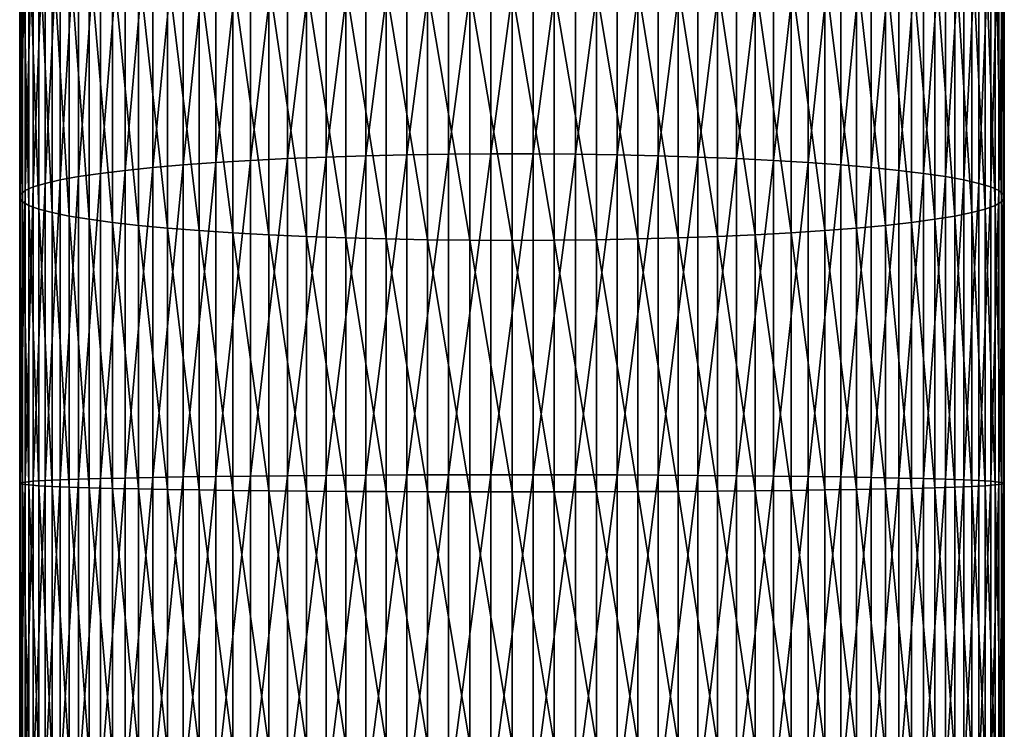
# Model space of a CAD drawing. Extents: x -30 to 78, y -176 to 30.
# Drawn here: x -10 to 10, y -86 to -72 of the extents above; entities that cross this region are included whole.
import ezdxf

# ---------------------------------------------------------------- set-up
doc = ezdxf.new("R2010")
doc.units = 0
doc.header["$MEASUREMENT"] = 0
doc.layers.add('L6', color=7, linetype='Continuous')

msp = doc.modelspace()

# ---------------------------------------------------------------- linework, layer by layer
at = {"layer": 'L6', "color": 7}
for points in [[(-2.967128, -74.4046, 420.693), (-2.967128, -67.95602, 419.8934), (-3.77708, -74.43014, 420.4037)], [(-3.77708, -74.43014, 420.4037), (-2.967128, -67.95602, 419.8934), (-3.77708, -68.00191, 419.6067)], [(-2.135209, -74.38527, 420.9119), (-2.135209, -67.92131, 420.1104), (-2.967128, -74.4046, 420.693)], [(-2.967128, -74.4046, 420.693), (-2.135209, -67.92131, 420.1104), (-2.967128, -67.95602, 419.8934)], [(-1.287482, -74.37231, 421.0587), (-1.287482, -67.89802, 420.2559), (-2.135209, -74.38527, 420.9119)], [(-2.135209, -74.38527, 420.9119), (-1.287482, -67.89802, 420.2559), (-2.135209, -67.92131, 420.1104)], [(-0.430222, -74.36581, 421.1324), (-0.430222, -67.88633, 420.329), (-1.287482, -74.37231, 421.0587)], [(-1.287482, -74.37231, 421.0587), (-0.430222, -67.88633, 420.329), (-1.287482, -67.89802, 420.2559)], [(0.430222, -74.36581, 421.1324), (0.430222, -67.88633, 420.329), (-0.430222, -74.36581, 421.1324)], [(-0.430222, -74.36581, 421.1324), (0.430222, -67.88633, 420.329), (-0.430222, -67.88633, 420.329)], [(0.430222, -74.36581, 421.1324), (1.287482, -67.89802, 420.2559), (0.430222, -67.88633, 420.329)], [(1.287482, -74.37231, 421.0587), (1.287482, -67.89802, 420.2559), (0.430222, -74.36581, 421.1324)], [(1.287482, -74.37231, 421.0587), (2.135209, -67.92131, 420.1104), (1.287482, -67.89802, 420.2559)], [(2.135209, -74.38527, 420.9119), (2.135209, -67.92131, 420.1104), (1.287482, -74.37231, 421.0587)], [(2.135209, -74.38527, 420.9119), (2.967128, -67.95602, 419.8934), (2.135209, -67.92131, 420.1104)], [(2.967128, -74.4046, 420.693), (2.967128, -67.95602, 419.8934), (2.135209, -74.38527, 420.9119)], [(2.967128, -74.4046, 420.693), (3.77708, -68.00191, 419.6067), (2.967128, -67.95602, 419.8934)], [(-5.3073, -74.49907, 419.6229), (-5.3073, -68.12576, 418.8327), (-6.01624, -74.54196, 419.1372)], [(-6.01624, -74.54196, 419.1372), (-5.3073, -68.12576, 418.8327), (-6.01624, -68.2028, 418.3512)], [(-4.559067, -74.46171, 420.0461), (-4.559067, -68.05863, 419.2522), (-5.3073, -74.49907, 419.6229)], [(-5.3073, -74.49907, 419.6229), (-4.559067, -68.05863, 419.2522), (-5.3073, -68.12576, 418.8327)], [(-3.77708, -74.43014, 420.4037), (-3.77708, -68.00191, 419.6067), (-4.559067, -74.46171, 420.0461)], [(-4.559067, -74.46171, 420.0461), (-3.77708, -68.00191, 419.6067), (-4.559067, -68.05863, 419.2522)], [(3.77708, -74.43014, 420.4037), (3.77708, -68.00191, 419.6067), (2.967128, -74.4046, 420.693)], [(3.77708, -74.43014, 420.4037), (4.559067, -68.05863, 419.2522), (3.77708, -68.00191, 419.6067)], [(4.559067, -74.46171, 420.0461), (4.559067, -68.05863, 419.2522), (3.77708, -74.43014, 420.4037)], [(4.559067, -74.46171, 420.0461), (5.3073, -68.12576, 418.8327), (4.559067, -68.05863, 419.2522)], [(5.3073, -74.49907, 419.6229), (5.3073, -68.12576, 418.8327), (4.559067, -74.46171, 420.0461)], [(5.3073, -74.49907, 419.6229), (6.01624, -68.2028, 418.3512), (5.3073, -68.12576, 418.8327)], [(-6.680639, -74.59004, 418.5925), (-6.680639, -68.28919, 417.8113), (-7.295575, -74.64297, 417.993)], [(-7.295575, -74.64297, 417.993), (-6.680639, -68.28919, 417.8113), (-7.295575, -68.38428, 417.217)], [(-6.01624, -74.54196, 419.1372), (-6.01624, -68.2028, 418.3512), (-6.680639, -74.59004, 418.5925)], [(-6.680639, -74.59004, 418.5925), (-6.01624, -68.2028, 418.3512), (-6.680639, -68.28919, 417.8113)], [(6.01624, -74.54196, 419.1372), (6.01624, -68.2028, 418.3512), (5.3073, -74.49907, 419.6229)], [(6.01624, -74.54196, 419.1372), (6.680639, -68.28919, 417.8113), (6.01624, -68.2028, 418.3512)], [(6.680639, -74.59004, 418.5925), (6.680639, -68.28919, 417.8113), (6.01624, -74.54196, 419.1372)], [(6.680639, -74.59004, 418.5925), (7.295575, -68.38428, 417.217), (6.680639, -68.28919, 417.8113)], [(-7.856498, -74.70036, 417.3431), (-7.856498, -68.48738, 416.5727), (-8.359254, -74.76177, 416.6475)], [(-8.359254, -74.76177, 416.6475), (-7.856498, -68.48738, 416.5727), (-8.359254, -68.5977, 415.8832)], [(-7.295575, -74.64297, 417.993), (-7.295575, -68.38428, 417.217), (-7.856498, -74.70036, 417.3431)], [(-7.856498, -74.70036, 417.3431), (-7.295575, -68.38428, 417.217), (-7.856498, -68.48738, 416.5727)], [(7.295575, -74.64297, 417.993), (7.295575, -68.38428, 417.217), (6.680639, -74.59004, 418.5925)], [(7.295575, -74.64297, 417.993), (7.856498, -68.48738, 416.5727), (7.295575, -68.38428, 417.217)], [(7.856498, -74.70036, 417.3431), (7.856498, -68.48738, 416.5727), (7.295575, -74.64297, 417.993)], [(7.856498, -74.70036, 417.3431), (8.359254, -68.5977, 415.8832), (7.856498, -68.48738, 416.5727)], [(-8.800122, -74.82675, 415.9114), (-8.800122, -68.71445, 415.1536), (-9.175836, -74.89483, 415.1404)], [(-9.175836, -74.89483, 415.1404), (-8.800122, -68.71445, 415.1536), (-9.175836, -68.83676, 414.3892)], [(-8.359254, -74.76177, 416.6475), (-8.359254, -68.5977, 415.8832), (-8.800122, -74.82675, 415.9114)], [(-8.800122, -74.82675, 415.9114), (-8.359254, -68.5977, 415.8832), (-8.800122, -68.71445, 415.1536)], [(8.359254, -74.76177, 416.6475), (8.359254, -68.5977, 415.8832), (7.856498, -74.70036, 417.3431)], [(8.359254, -74.76177, 416.6475), (8.800122, -68.71445, 415.1536), (8.359254, -68.5977, 415.8832)], [(8.800122, -74.82675, 415.9114), (8.800122, -68.71445, 415.1536), (8.359254, -74.76177, 416.6475)], [(8.800122, -74.82675, 415.9114), (9.175836, -68.83676, 414.3892), (8.800122, -68.71445, 415.1536)], [(-9.483616, -74.96549, 414.34), (-9.483616, -68.96372, 413.5958), (-9.721182, -75.03822, 413.5162)], [(-9.721182, -75.03822, 413.5162), (-9.483616, -68.96372, 413.5958), (-9.721182, -69.09438, 412.7792)], [(-9.175836, -74.89483, 415.1404), (-9.175836, -68.83676, 414.3892), (-9.483616, -74.96549, 414.34)], [(-9.483616, -74.96549, 414.34), (-9.175836, -68.83676, 414.3892), (-9.483616, -68.96372, 413.5958)], [(9.175836, -74.89483, 415.1404), (9.175836, -68.83676, 414.3892), (8.800122, -74.82675, 415.9114)], [(9.175836, -74.89483, 415.1404), (9.483616, -68.96372, 413.5958), (9.175836, -68.83676, 414.3892)], [(9.483616, -74.96549, 414.34), (9.483616, -68.96372, 413.5958), (9.175836, -74.89483, 415.1404)], [(9.483616, -74.96549, 414.34), (9.721182, -69.09438, 412.7792), (9.483616, -68.96372, 413.5958)], [(-9.721182, -75.03822, 413.5162), (-9.721182, -69.09438, 412.7792), (-9.886776, -75.11248, 412.6751)], [(-9.886776, -75.11248, 412.6751), (-9.721182, -69.09438, 412.7792), (-9.886776, -69.22779, 411.9454)], [(9.721182, -75.03822, 413.5162), (9.721182, -69.09438, 412.7792), (9.483616, -74.96549, 414.34)], [(9.721182, -75.03822, 413.5162), (9.886776, -69.22779, 411.9454), (9.721182, -69.09438, 412.7792)], [(-9.979172, -75.18772, 411.8229), (-9.979172, -69.36296, 411.1007), (-9.997685, -75.26337, 410.966)], [(-9.997685, -75.26337, 410.966), (-9.979172, -69.36296, 411.1007), (-9.997685, -69.49888, 410.2512)], [(-9.886776, -75.11248, 412.6751), (-9.886776, -69.22779, 411.9454), (-9.979172, -75.18772, 411.8229)], [(-9.979172, -75.18772, 411.8229), (-9.886776, -69.22779, 411.9454), (-9.979172, -69.36296, 411.1007)], [(9.886776, -75.11248, 412.6751), (9.886776, -69.22779, 411.9454), (9.721182, -75.03822, 413.5162)], [(9.886776, -75.11248, 412.6751), (9.979172, -69.36296, 411.1007), (9.886776, -69.22779, 411.9454)], [(9.979172, -75.18772, 411.8229), (9.979172, -69.36296, 411.1007), (9.886776, -75.11248, 412.6751)], [(9.979172, -75.18772, 411.8229), (9.997685, -69.49888, 410.2512), (9.979172, -69.36296, 411.1007)], [(-9.997685, -75.26337, 410.966), (-9.997685, -69.49888, 410.2512), (-9.942179, -75.33889, 410.1107)], [(-9.942179, -75.33889, 410.1107), (-9.997685, -69.49888, 410.2512), (-9.942179, -69.63455, 409.4034)], [(9.997685, -75.26337, 410.966), (9.942179, -69.63455, 409.4034), (9.997685, -69.49888, 410.2512)], [(9.997685, -75.26337, 410.966), (9.997685, -69.49888, 410.2512), (9.979172, -75.18772, 411.8229)], [(-9.942179, -75.33889, 410.1107), (-9.942179, -69.63455, 409.4034), (-9.813065, -75.4137, 409.2633)], [(-9.813065, -75.4137, 409.2633), (-9.942179, -69.63455, 409.4034), (-9.813065, -69.76896, 408.5634)], [(-9.813065, -75.4137, 409.2633), (-9.813065, -69.76896, 408.5634), (-9.611297, -75.48727, 408.4301)], [(-9.611297, -75.48727, 408.4301), (-9.813065, -69.76896, 408.5634), (-9.611297, -69.90112, 407.7374)], [(9.813065, -75.4137, 409.2633), (9.611297, -69.90112, 407.7374), (9.813065, -69.76896, 408.5634)], [(9.942179, -75.33889, 410.1107), (9.813065, -69.76896, 408.5634), (9.942179, -69.63455, 409.4034)], [(9.813065, -75.4137, 409.2633), (9.813065, -69.76896, 408.5634), (9.942179, -75.33889, 410.1107)], [(9.942179, -75.33889, 410.1107), (9.942179, -69.63455, 409.4034), (9.997685, -75.26337, 410.966)], [(-9.611297, -75.48727, 408.4301), (-9.611297, -69.90112, 407.7374), (-9.338372, -75.55903, 407.6172)], [(-9.338372, -75.55903, 407.6172), (-9.611297, -69.90112, 407.7374), (-9.338372, -70.03006, 406.9317)], [(9.611297, -75.48727, 408.4301), (9.338372, -70.03006, 406.9317), (9.611297, -69.90112, 407.7374)], [(9.611297, -75.48727, 408.4301), (9.611297, -69.90112, 407.7374), (9.813065, -75.4137, 409.2633)], [(-9.338372, -75.55903, 407.6172), (-9.338372, -70.03006, 406.9317), (-8.996309, -75.62847, 406.8307)], [(-8.996309, -75.62847, 406.8307), (-9.338372, -70.03006, 406.9317), (-8.996309, -70.1548, 406.152)], [(-8.996309, -75.62847, 406.8307), (-8.996309, -70.1548, 406.152), (-8.58764, -75.69506, 406.0765)], [(-8.58764, -75.69506, 406.0765), (-8.996309, -70.1548, 406.152), (-8.58764, -70.27444, 405.4044)], [(8.996309, -75.62847, 406.8307), (8.58764, -70.27444, 405.4044), (8.996309, -70.1548, 406.152)], [(9.338372, -75.55903, 407.6172), (8.996309, -70.1548, 406.152), (9.338372, -70.03006, 406.9317)], [(8.996309, -75.62847, 406.8307), (8.996309, -70.1548, 406.152), (9.338372, -75.55903, 407.6172)], [(9.338372, -75.55903, 407.6172), (9.338372, -70.03006, 406.9317), (9.611297, -75.48727, 408.4301)], [(-8.58764, -75.69506, 406.0765), (-8.58764, -70.27444, 405.4044), (-8.11539, -75.75832, 405.36)], [(-8.11539, -75.75832, 405.36), (-8.58764, -70.27444, 405.4044), (-8.11539, -70.38809, 404.6941)], [(8.58764, -75.69506, 406.0765), (8.11539, -70.38809, 404.6941), (8.58764, -70.27444, 405.4044)], [(8.58764, -75.69506, 406.0765), (8.58764, -70.27444, 405.4044), (8.996309, -75.62847, 406.8307)], [(-8.11539, -75.75832, 405.36), (-8.11539, -70.38809, 404.6941), (-7.583058, -75.81777, 404.6866)], [(-7.583058, -75.81777, 404.6866), (-8.11539, -70.38809, 404.6941), (-7.583058, -70.4949, 404.0266)], [(-7.583058, -75.81777, 404.6866), (-7.583058, -70.4949, 404.0266), (-6.994583, -75.87298, 404.0613)], [(-6.994583, -75.87298, 404.0613), (-7.583058, -70.4949, 404.0266), (-6.994583, -70.59408, 403.4067)], [(7.583058, -75.81777, 404.6866), (6.994583, -70.59408, 403.4067), (7.583058, -70.4949, 404.0266)], [(8.11539, -75.75832, 405.36), (7.583058, -70.4949, 404.0266), (8.11539, -70.38809, 404.6941)], [(7.583058, -75.81777, 404.6866), (7.583058, -70.4949, 404.0266), (8.11539, -75.75832, 405.36)], [(8.11539, -75.75832, 405.36), (8.11539, -70.38809, 404.6941), (8.58764, -75.69506, 406.0765)], [(-6.994583, -75.87298, 404.0613), (-6.994583, -70.59408, 403.4067), (-6.354323, -75.92353, 403.4887)], [(-6.354323, -75.92353, 403.4887), (-6.994583, -70.59408, 403.4067), (-6.354323, -70.6849, 402.8391)], [(-6.354323, -75.92353, 403.4887), (-6.354323, -70.6849, 402.8391), (-5.667018, -75.96906, 402.973)], [(-5.667018, -75.96906, 402.973), (-6.354323, -70.6849, 402.8391), (-5.667018, -70.76669, 402.328)], [(-5.667018, -75.96906, 402.973), (-5.667018, -70.76669, 402.328), (-4.937755, -76.00922, 402.5181)], [(-4.937755, -76.00922, 402.5181), (-5.667018, -70.76669, 402.328), (-4.937755, -70.83885, 401.877)], [(5.667018, -75.96906, 402.973), (4.937755, -70.83885, 401.877), (5.667018, -70.76669, 402.328)], [(6.354323, -75.92353, 403.4887), (5.667018, -70.76669, 402.328), (6.354323, -70.6849, 402.8391)], [(5.667018, -75.96906, 402.973), (5.667018, -70.76669, 402.328), (6.354323, -75.92353, 403.4887)], [(6.994583, -75.87298, 404.0613), (6.354323, -70.6849, 402.8391), (6.994583, -70.59408, 403.4067)], [(6.354323, -75.92353, 403.4887), (6.354323, -70.6849, 402.8391), (6.994583, -75.87298, 404.0613)], [(6.994583, -75.87298, 404.0613), (6.994583, -70.59408, 403.4067), (7.583058, -75.81777, 404.6866)], [(-4.937755, -76.00922, 402.5181), (-4.937755, -70.83885, 401.877), (-4.171936, -76.04373, 402.1274)], [(-4.171936, -76.04373, 402.1274), (-4.937755, -70.83885, 401.877), (-4.171936, -70.90083, 401.4897)], [(-4.171936, -76.04373, 402.1274), (-4.171936, -70.90083, 401.4897), (-3.375229, -76.07231, 401.8036)], [(-3.375229, -76.07231, 401.8036), (-4.171936, -70.90083, 401.4897), (-3.375229, -70.95218, 401.1688)], [(-3.375229, -76.07231, 401.8036), (-3.375229, -70.95218, 401.1688), (-2.553533, -76.09475, 401.5493)], [(-2.553533, -76.09475, 401.5493), (-3.375229, -70.95218, 401.1688), (-2.553533, -70.99251, 400.9167)], [(3.375229, -76.07231, 401.8036), (2.553533, -70.99251, 400.9167), (3.375229, -70.95218, 401.1688)], [(4.171936, -76.04373, 402.1274), (3.375229, -70.95218, 401.1688), (4.171936, -70.90083, 401.4897)], [(3.375229, -76.07231, 401.8036), (3.375229, -70.95218, 401.1688), (4.171936, -76.04373, 402.1274)], [(4.937755, -76.00922, 402.5181), (4.171936, -70.90083, 401.4897), (4.937755, -70.83885, 401.877)], [(4.171936, -76.04373, 402.1274), (4.171936, -70.90083, 401.4897), (4.937755, -76.00922, 402.5181)], [(4.937755, -76.00922, 402.5181), (4.937755, -70.83885, 401.877), (5.667018, -75.96906, 402.973)], [(-2.553533, -76.09475, 401.5493), (-2.553533, -70.99251, 400.9167), (-1.712931, -76.11091, 401.3663)], [(-1.712931, -76.11091, 401.3663), (-2.553533, -70.99251, 400.9167), (-1.712931, -71.02155, 400.7353)], [(-1.712931, -76.11091, 401.3663), (-1.712931, -71.02155, 400.7353), (-0.859648, -76.12066, 401.256)], [(-0.859648, -76.12066, 401.256), (-1.712931, -71.02155, 400.7353), (-0.859648, -71.03905, 400.6259)], [(-0.859648, -76.12066, 401.256), (-0.859648, -71.03905, 400.6259), (0, -76.12392, 401.2191)], [(0, -76.12392, 401.2191), (-0.859648, -71.03905, 400.6259), (0, -71.0449, 400.5893)], [(0.859648, -76.12066, 401.256), (0, -71.0449, 400.5893), (0.859648, -71.03905, 400.6259)], [(0, -76.12392, 401.2191), (0, -71.0449, 400.5893), (0.859648, -76.12066, 401.256)], [(1.712931, -76.11091, 401.3663), (0.859648, -71.03905, 400.6259), (1.712931, -71.02155, 400.7353)], [(0.859648, -76.12066, 401.256), (0.859648, -71.03905, 400.6259), (1.712931, -76.11091, 401.3663)], [(2.553533, -76.09475, 401.5493), (1.712931, -71.02155, 400.7353), (2.553533, -70.99251, 400.9167)], [(1.712931, -76.11091, 401.3663), (1.712931, -71.02155, 400.7353), (2.553533, -76.09475, 401.5493)], [(2.553533, -76.09475, 401.5493), (2.553533, -70.99251, 400.9167), (3.375229, -76.07231, 401.8036)], [(-1.287482, -80.8871, 421.4027), (-1.287482, -74.37231, 421.0587), (-2.135209, -80.88968, 421.2553)], [(-2.135209, -80.88968, 421.2553), (-1.287482, -74.37231, 421.0587), (-2.135209, -74.38527, 420.9119)], [(-0.430222, -80.88581, 421.4766), (-0.430222, -74.36581, 421.1324), (-1.287482, -80.8871, 421.4027)], [(-1.287482, -80.8871, 421.4027), (-0.430222, -74.36581, 421.1324), (-1.287482, -74.37231, 421.0587)], [(0.430222, -80.88581, 421.4766), (0.430222, -74.36581, 421.1324), (-0.430222, -80.88581, 421.4766)], [(-0.430222, -80.88581, 421.4766), (0.430222, -74.36581, 421.1324), (-0.430222, -74.36581, 421.1324)], [(0.430222, -80.88581, 421.4766), (1.287482, -74.37231, 421.0587), (0.430222, -74.36581, 421.1324)], [(1.287482, -80.8871, 421.4027), (1.287482, -74.37231, 421.0587), (0.430222, -80.88581, 421.4766)], [(1.287482, -80.8871, 421.4027), (2.135209, -74.38527, 420.9119), (1.287482, -74.37231, 421.0587)], [(-6.01624, -80.92077, 419.474), (-6.01624, -74.54196, 419.1372), (-6.680639, -80.93031, 418.9273)], [(-6.680639, -80.93031, 418.9273), (-6.01624, -74.54196, 419.1372), (-6.680639, -74.59004, 418.5925)], [(-5.3073, -80.91226, 419.9616), (-5.3073, -74.49907, 419.6229), (-6.01624, -80.92077, 419.474)], [(-6.01624, -80.92077, 419.474), (-5.3073, -74.49907, 419.6229), (-6.01624, -74.54196, 419.1372)], [(-4.559067, -80.90485, 420.3864), (-4.559067, -74.46171, 420.0461), (-5.3073, -80.91226, 419.9616)], [(-5.3073, -80.91226, 419.9616), (-4.559067, -74.46171, 420.0461), (-5.3073, -74.49907, 419.6229)], [(-3.77708, -80.89858, 420.7453), (-3.77708, -74.43014, 420.4037), (-4.559067, -80.90485, 420.3864)], [(-4.559067, -80.90485, 420.3864), (-3.77708, -74.43014, 420.4037), (-4.559067, -74.46171, 420.0461)], [(-2.967128, -80.89351, 421.0356), (-2.967128, -74.4046, 420.693), (-3.77708, -80.89858, 420.7453)], [(-3.77708, -80.89858, 420.7453), (-2.967128, -74.4046, 420.693), (-3.77708, -74.43014, 420.4037)], [(-2.135209, -80.88968, 421.2553), (-2.135209, -74.38527, 420.9119), (-2.967128, -80.89351, 421.0356)], [(-2.967128, -80.89351, 421.0356), (-2.135209, -74.38527, 420.9119), (-2.967128, -74.4046, 420.693)], [(2.135209, -80.88968, 421.2553), (2.135209, -74.38527, 420.9119), (1.287482, -80.8871, 421.4027)], [(2.135209, -80.88968, 421.2553), (2.967128, -74.4046, 420.693), (2.135209, -74.38527, 420.9119)], [(2.967128, -80.89351, 421.0356), (2.967128, -74.4046, 420.693), (2.135209, -80.88968, 421.2553)], [(2.967128, -80.89351, 421.0356), (3.77708, -74.43014, 420.4037), (2.967128, -74.4046, 420.693)], [(3.77708, -80.89858, 420.7453), (3.77708, -74.43014, 420.4037), (2.967128, -80.89351, 421.0356)], [(3.77708, -80.89858, 420.7453), (4.559067, -74.46171, 420.0461), (3.77708, -74.43014, 420.4037)], [(4.559067, -80.90485, 420.3864), (4.559067, -74.46171, 420.0461), (3.77708, -80.89858, 420.7453)], [(4.559067, -80.90485, 420.3864), (5.3073, -74.49907, 419.6229), (4.559067, -74.46171, 420.0461)], [(5.3073, -80.91226, 419.9616), (5.3073, -74.49907, 419.6229), (4.559067, -80.90485, 420.3864)], [(5.3073, -80.91226, 419.9616), (6.01624, -74.54196, 419.1372), (5.3073, -74.49907, 419.6229)], [(6.01624, -80.92077, 419.474), (6.01624, -74.54196, 419.1372), (5.3073, -80.91226, 419.9616)], [(6.01624, -80.92077, 419.474), (6.680639, -74.59004, 418.5925), (6.01624, -74.54196, 419.1372)], [(-8.359254, -80.96439, 416.975), (-8.359254, -74.76177, 416.6475), (-8.800122, -80.97728, 416.2362)], [(-8.800122, -80.97728, 416.2362), (-8.359254, -74.76177, 416.6475), (-8.800122, -74.82675, 415.9114)], [(-7.856498, -80.9522, 417.6732), (-7.856498, -74.70036, 417.3431), (-8.359254, -80.96439, 416.975)], [(-8.359254, -80.96439, 416.975), (-7.856498, -74.70036, 417.3431), (-8.359254, -74.76177, 416.6475)], [(-7.295575, -80.94081, 418.3256), (-7.295575, -74.64297, 417.993), (-7.856498, -80.9522, 417.6732)], [(-7.856498, -80.9522, 417.6732), (-7.295575, -74.64297, 417.993), (-7.856498, -74.70036, 417.3431)], [(-6.680639, -80.93031, 418.9273), (-6.680639, -74.59004, 418.5925), (-7.295575, -80.94081, 418.3256)], [(-7.295575, -80.94081, 418.3256), (-6.680639, -74.59004, 418.5925), (-7.295575, -74.64297, 417.993)], [(6.680639, -80.93031, 418.9273), (6.680639, -74.59004, 418.5925), (6.01624, -80.92077, 419.474)], [(6.680639, -80.93031, 418.9273), (7.295575, -74.64297, 417.993), (6.680639, -74.59004, 418.5925)], [(7.295575, -80.94081, 418.3256), (7.295575, -74.64297, 417.993), (6.680639, -80.93031, 418.9273)], [(7.295575, -80.94081, 418.3256), (7.856498, -74.70036, 417.3431), (7.295575, -74.64297, 417.993)], [(7.856498, -80.9522, 417.6732), (7.856498, -74.70036, 417.3431), (7.295575, -80.94081, 418.3256)], [(7.856498, -80.9522, 417.6732), (8.359254, -74.76177, 416.6475), (7.856498, -74.70036, 417.3431)], [(8.359254, -80.96439, 416.975), (8.359254, -74.76177, 416.6475), (7.856498, -80.9522, 417.6732)], [(8.359254, -80.96439, 416.975), (8.800122, -74.82675, 415.9114), (8.359254, -74.76177, 416.6475)], [(-9.483616, -81.00482, 414.6589), (-9.483616, -74.96549, 414.34), (-9.721182, -81.01925, 413.832)], [(-9.721182, -81.01925, 413.832), (-9.483616, -74.96549, 414.34), (-9.721182, -75.03822, 413.5162)], [(-9.175836, -80.9908, 415.4623), (-9.175836, -74.89483, 415.1404), (-9.483616, -81.00482, 414.6589)], [(-9.483616, -81.00482, 414.6589), (-9.175836, -74.89483, 415.1404), (-9.483616, -74.96549, 414.34)], [(-8.800122, -80.97728, 416.2362), (-8.800122, -74.82675, 415.9114), (-9.175836, -80.9908, 415.4623)], [(-9.175836, -80.9908, 415.4623), (-8.800122, -74.82675, 415.9114), (-9.175836, -74.89483, 415.1404)], [(8.800122, -80.97728, 416.2362), (8.800122, -74.82675, 415.9114), (8.359254, -80.96439, 416.975)], [(8.800122, -80.97728, 416.2362), (9.175836, -74.89483, 415.1404), (8.800122, -74.82675, 415.9114)], [(9.175836, -80.9908, 415.4623), (9.175836, -74.89483, 415.1404), (8.800122, -80.97728, 416.2362)], [(9.175836, -80.9908, 415.4623), (9.483616, -74.96549, 414.34), (9.175836, -74.89483, 415.1404)], [(9.483616, -81.00482, 414.6589), (9.483616, -74.96549, 414.34), (9.175836, -80.9908, 415.4623)], [(9.483616, -81.00482, 414.6589), (9.721182, -75.03822, 413.5162), (9.483616, -74.96549, 414.34)], [(-9.886776, -81.03399, 412.9878), (-9.886776, -75.11248, 412.6751), (-9.979172, -81.04892, 412.1324)], [(-9.979172, -81.04892, 412.1324), (-9.886776, -75.11248, 412.6751), (-9.979172, -75.18772, 411.8229)], [(-9.721182, -81.01925, 413.832), (-9.721182, -75.03822, 413.5162), (-9.886776, -81.03399, 412.9878)], [(-9.886776, -81.03399, 412.9878), (-9.721182, -75.03822, 413.5162), (-9.886776, -75.11248, 412.6751)], [(9.721182, -81.01925, 413.832), (9.721182, -75.03822, 413.5162), (9.483616, -81.00482, 414.6589)], [(9.721182, -81.01925, 413.832), (9.886776, -75.11248, 412.6751), (9.721182, -75.03822, 413.5162)], [(9.886776, -81.03399, 412.9878), (9.886776, -75.11248, 412.6751), (9.721182, -81.01925, 413.832)], [(9.886776, -81.03399, 412.9878), (9.979172, -75.18772, 411.8229), (9.886776, -75.11248, 412.6751)], [(-9.979172, -81.04892, 412.1324), (-9.979172, -75.18772, 411.8229), (-9.997685, -81.06393, 411.2723)], [(-9.997685, -81.06393, 411.2723), (-9.979172, -75.18772, 411.8229), (-9.997685, -75.26337, 410.966)], [(-9.997685, -81.06393, 411.2723), (-9.997685, -75.26337, 410.966), (-9.942179, -81.07892, 410.4138)], [(-9.942179, -81.07892, 410.4138), (-9.997685, -75.26337, 410.966), (-9.942179, -75.33889, 410.1107)], [(-9.942179, -81.07892, 410.4138), (-9.942179, -75.33889, 410.1107), (-9.813065, -81.09377, 409.5632)], [(-9.813065, -81.09377, 409.5632), (-9.942179, -75.33889, 410.1107), (-9.813065, -75.4137, 409.2633)], [(9.942179, -81.07892, 410.4138), (9.813065, -75.4137, 409.2633), (9.942179, -75.33889, 410.1107)], [(9.979172, -81.04892, 412.1324), (9.979172, -75.18772, 411.8229), (9.886776, -81.03399, 412.9878)], [(9.997685, -81.06393, 411.2723), (9.942179, -75.33889, 410.1107), (9.997685, -75.26337, 410.966)], [(9.942179, -81.07892, 410.4138), (9.942179, -75.33889, 410.1107), (9.997685, -81.06393, 411.2723)], [(9.979172, -81.04892, 412.1324), (9.997685, -75.26337, 410.966), (9.979172, -75.18772, 411.8229)], [(9.997685, -81.06393, 411.2723), (9.997685, -75.26337, 410.966), (9.979172, -81.04892, 412.1324)], [(-9.813065, -81.09377, 409.5632), (-9.813065, -75.4137, 409.2633), (-9.611297, -81.10836, 408.7269)], [(-9.611297, -81.10836, 408.7269), (-9.813065, -75.4137, 409.2633), (-9.611297, -75.48727, 408.4301)], [(-9.611297, -81.10836, 408.7269), (-9.611297, -75.48727, 408.4301), (-9.338372, -81.12261, 407.911)], [(-9.338372, -81.12261, 407.911), (-9.611297, -75.48727, 408.4301), (-9.338372, -75.55903, 407.6172)], [(-9.338372, -81.12261, 407.911), (-9.338372, -75.55903, 407.6172), (-8.996309, -81.13638, 407.1216)], [(-8.996309, -81.13638, 407.1216), (-9.338372, -75.55903, 407.6172), (-8.996309, -75.62847, 406.8307)], [(9.338372, -81.12261, 407.911), (8.996309, -75.62847, 406.8307), (9.338372, -75.55903, 407.6172)], [(9.611297, -81.10836, 408.7269), (9.338372, -75.55903, 407.6172), (9.611297, -75.48727, 408.4301)], [(9.338372, -81.12261, 407.911), (9.338372, -75.55903, 407.6172), (9.611297, -81.10836, 408.7269)], [(9.813065, -81.09377, 409.5632), (9.611297, -75.48727, 408.4301), (9.813065, -75.4137, 409.2633)], [(9.611297, -81.10836, 408.7269), (9.611297, -75.48727, 408.4301), (9.813065, -81.09377, 409.5632)], [(9.813065, -81.09377, 409.5632), (9.813065, -75.4137, 409.2633), (9.942179, -81.07892, 410.4138)], [(-8.996309, -81.13638, 407.1216), (-8.996309, -75.62847, 406.8307), (-8.58764, -81.1496, 406.3645)], [(-8.58764, -81.1496, 406.3645), (-8.996309, -75.62847, 406.8307), (-8.58764, -75.69506, 406.0765)], [(-8.58764, -81.1496, 406.3645), (-8.58764, -75.69506, 406.0765), (-8.11539, -81.16215, 405.6453)], [(-8.11539, -81.16215, 405.6453), (-8.58764, -75.69506, 406.0765), (-8.11539, -75.75832, 405.36)], [(-8.11539, -81.16215, 405.6453), (-8.11539, -75.75832, 405.36), (-7.583058, -81.17395, 404.9694)], [(-7.583058, -81.17395, 404.9694), (-8.11539, -75.75832, 405.36), (-7.583058, -75.81777, 404.6866)], [(8.11539, -81.16215, 405.6453), (7.583058, -75.81777, 404.6866), (8.11539, -75.75832, 405.36)], [(8.58764, -81.1496, 406.3645), (8.11539, -75.75832, 405.36), (8.58764, -75.69506, 406.0765)], [(8.11539, -81.16215, 405.6453), (8.11539, -75.75832, 405.36), (8.58764, -81.1496, 406.3645)], [(8.996309, -81.13638, 407.1216), (8.58764, -75.69506, 406.0765), (8.996309, -75.62847, 406.8307)], [(8.58764, -81.1496, 406.3645), (8.58764, -75.69506, 406.0765), (8.996309, -81.13638, 407.1216)], [(8.996309, -81.13638, 407.1216), (8.996309, -75.62847, 406.8307), (9.338372, -81.12261, 407.911)], [(-7.583058, -81.17395, 404.9694), (-7.583058, -75.81777, 404.6866), (-6.994583, -81.1849, 404.3418)], [(-6.994583, -81.1849, 404.3418), (-7.583058, -75.81777, 404.6866), (-6.994583, -75.87298, 404.0613)], [(-6.994583, -81.1849, 404.3418), (-6.994583, -75.87298, 404.0613), (-6.354323, -81.19494, 403.7671)], [(-6.354323, -81.19494, 403.7671), (-6.994583, -75.87298, 404.0613), (-6.354323, -75.92353, 403.4887)], [(-6.354323, -81.19494, 403.7671), (-6.354323, -75.92353, 403.4887), (-5.667018, -81.20397, 403.2495)], [(-5.667018, -81.20397, 403.2495), (-6.354323, -75.92353, 403.4887), (-5.667018, -75.96906, 402.973)], [(-5.667018, -81.20397, 403.2495), (-5.667018, -75.96906, 402.973), (-4.937755, -81.21194, 402.7929)], [(-4.937755, -81.21194, 402.7929), (-5.667018, -75.96906, 402.973), (-4.937755, -76.00922, 402.5181)], [(5.667018, -81.20397, 403.2495), (4.937755, -76.00922, 402.5181), (5.667018, -75.96906, 402.973)], [(6.354323, -81.19494, 403.7671), (5.667018, -75.96906, 402.973), (6.354323, -75.92353, 403.4887)], [(5.667018, -81.20397, 403.2495), (5.667018, -75.96906, 402.973), (6.354323, -81.19494, 403.7671)], [(6.994583, -81.1849, 404.3418), (6.354323, -75.92353, 403.4887), (6.994583, -75.87298, 404.0613)], [(6.354323, -81.19494, 403.7671), (6.354323, -75.92353, 403.4887), (6.994583, -81.1849, 404.3418)], [(7.583058, -81.17395, 404.9694), (6.994583, -75.87298, 404.0613), (7.583058, -75.81777, 404.6866)], [(6.994583, -81.1849, 404.3418), (6.994583, -75.87298, 404.0613), (7.583058, -81.17395, 404.9694)], [(7.583058, -81.17395, 404.9694), (7.583058, -75.81777, 404.6866), (8.11539, -81.16215, 405.6453)], [(-4.937755, -81.21194, 402.7929), (-4.937755, -76.00922, 402.5181), (-4.171936, -81.21879, 402.4006)], [(-4.171936, -81.21879, 402.4006), (-4.937755, -76.00922, 402.5181), (-4.171936, -76.04373, 402.1274)], [(-4.171936, -81.21879, 402.4006), (-4.171936, -76.04373, 402.1274), (-3.375229, -81.22446, 402.0757)], [(-3.375229, -81.22446, 402.0757), (-4.171936, -76.04373, 402.1274), (-3.375229, -76.07231, 401.8036)], [(-3.375229, -81.22446, 402.0757), (-3.375229, -76.07231, 401.8036), (-2.553533, -81.22891, 401.8204)], [(-2.553533, -81.22891, 401.8204), (-3.375229, -76.07231, 401.8036), (-2.553533, -76.09475, 401.5493)], [(-2.553533, -81.22891, 401.8204), (-2.553533, -76.09475, 401.5493), (-1.712931, -81.23212, 401.6367)], [(-1.712931, -81.23212, 401.6367), (-2.553533, -76.09475, 401.5493), (-1.712931, -76.11091, 401.3663)], [(-1.712931, -81.23212, 401.6367), (-1.712931, -76.11091, 401.3663), (-0.859648, -81.23405, 401.526)], [(-0.859648, -81.23405, 401.526), (-1.712931, -76.11091, 401.3663), (-0.859648, -76.12066, 401.256)], [(-0.859648, -81.23405, 401.526), (-0.859648, -76.12066, 401.256), (0, -81.2347, 401.489)], [(0, -81.2347, 401.489), (-0.859648, -76.12066, 401.256), (0, -76.12392, 401.2191)], [(0.859648, -81.23405, 401.526), (0, -76.12392, 401.2191), (0.859648, -76.12066, 401.256)], [(0, -81.2347, 401.489), (0, -76.12392, 401.2191), (0.859648, -81.23405, 401.526)], [(1.712931, -81.23212, 401.6367), (0.859648, -76.12066, 401.256), (1.712931, -76.11091, 401.3663)], [(0.859648, -81.23405, 401.526), (0.859648, -76.12066, 401.256), (1.712931, -81.23212, 401.6367)], [(2.553533, -81.22891, 401.8204), (1.712931, -76.11091, 401.3663), (2.553533, -76.09475, 401.5493)], [(1.712931, -81.23212, 401.6367), (1.712931, -76.11091, 401.3663), (2.553533, -81.22891, 401.8204)], [(3.375229, -81.22446, 402.0757), (2.553533, -76.09475, 401.5493), (3.375229, -76.07231, 401.8036)], [(2.553533, -81.22891, 401.8204), (2.553533, -76.09475, 401.5493), (3.375229, -81.22446, 402.0757)], [(4.171936, -81.21879, 402.4006), (3.375229, -76.07231, 401.8036), (4.171936, -76.04373, 402.1274)], [(3.375229, -81.22446, 402.0757), (3.375229, -76.07231, 401.8036), (4.171936, -81.21879, 402.4006)], [(4.937755, -81.21194, 402.7929), (4.171936, -76.04373, 402.1274), (4.937755, -76.00922, 402.5181)], [(4.171936, -81.21879, 402.4006), (4.171936, -76.04373, 402.1274), (4.937755, -81.21194, 402.7929)], [(4.937755, -81.21194, 402.7929), (4.937755, -76.00922, 402.5181), (5.667018, -81.20397, 403.2495)], [(-8.800122, -87.1354, 416.1263), (-8.800122, -80.97728, 416.2362), (-9.175836, -87.09428, 415.3533)], [(-9.175836, -87.09428, 415.3533), (-8.800122, -80.97728, 416.2362), (-9.175836, -80.9908, 415.4623)], [(-8.359254, -87.17467, 416.8642), (-8.359254, -80.96439, 416.975), (-8.800122, -87.1354, 416.1263)], [(-8.800122, -87.1354, 416.1263), (-8.359254, -80.96439, 416.975), (-8.800122, -80.97728, 416.2362)], [(-7.856498, -87.21177, 417.5615), (-7.856498, -80.9522, 417.6732), (-8.359254, -87.17467, 416.8642)], [(-8.359254, -87.17467, 416.8642), (-7.856498, -80.9522, 417.6732), (-8.359254, -80.96439, 416.975)], [(-7.295575, -87.24643, 418.213), (-7.295575, -80.94081, 418.3256), (-7.856498, -87.21177, 417.5615)], [(-7.856498, -87.21177, 417.5615), (-7.295575, -80.94081, 418.3256), (-7.856498, -80.9522, 417.6732)], [(-6.680639, -87.2784, 418.814), (-6.680639, -80.93031, 418.9273), (-7.295575, -87.24643, 418.213)], [(-7.295575, -87.24643, 418.213), (-6.680639, -80.93031, 418.9273), (-7.295575, -80.94081, 418.3256)], [(-6.01624, -87.30745, 419.36), (-6.01624, -80.92077, 419.474), (-6.680639, -87.2784, 418.814)], [(-6.680639, -87.2784, 418.814), (-6.01624, -80.92077, 419.474), (-6.680639, -80.93031, 418.9273)], [(-5.3073, -87.33336, 419.8469), (-5.3073, -80.91226, 419.9616), (-6.01624, -87.30745, 419.36)], [(-6.01624, -87.30745, 419.36), (-5.3073, -80.91226, 419.9616), (-6.01624, -80.92077, 419.474)], [(-4.559067, -87.35593, 420.2712), (-4.559067, -80.90485, 420.3864), (-5.3073, -87.33336, 419.8469)], [(-5.3073, -87.33336, 419.8469), (-4.559067, -80.90485, 420.3864), (-5.3073, -80.91226, 419.9616)], [(-3.77708, -87.375, 420.6297), (-3.77708, -80.89858, 420.7453), (-4.559067, -87.35593, 420.2712)], [(-4.559067, -87.35593, 420.2712), (-3.77708, -80.89858, 420.7453), (-4.559067, -80.90485, 420.3864)], [(-2.967128, -87.39043, 420.9197), (-2.967128, -80.89351, 421.0356), (-3.77708, -87.375, 420.6297)], [(-3.77708, -87.375, 420.6297), (-2.967128, -80.89351, 421.0356), (-3.77708, -80.89858, 420.7453)], [(-2.135209, -87.40211, 421.1391), (-2.135209, -80.88968, 421.2553), (-2.967128, -87.39043, 420.9197)], [(-2.967128, -87.39043, 420.9197), (-2.135209, -80.88968, 421.2553), (-2.967128, -80.89351, 421.0356)], [(-1.287482, -87.40994, 421.2863), (-1.287482, -80.8871, 421.4027), (-2.135209, -87.40211, 421.1391)], [(-2.135209, -87.40211, 421.1391), (-1.287482, -80.8871, 421.4027), (-2.135209, -80.88968, 421.2553)], [(-0.430222, -87.41386, 421.3601), (-0.430222, -80.88581, 421.4766), (-1.287482, -87.40994, 421.2863)], [(-1.287482, -87.40994, 421.2863), (-0.430222, -80.88581, 421.4766), (-1.287482, -80.8871, 421.4027)], [(0.430222, -87.41386, 421.3601), (0.430222, -80.88581, 421.4766), (-0.430222, -87.41386, 421.3601)], [(-0.430222, -87.41386, 421.3601), (0.430222, -80.88581, 421.4766), (-0.430222, -80.88581, 421.4766)], [(0.430222, -87.41386, 421.3601), (1.287482, -80.8871, 421.4027), (0.430222, -80.88581, 421.4766)], [(1.287482, -87.40994, 421.2863), (1.287482, -80.8871, 421.4027), (0.430222, -87.41386, 421.3601)], [(1.287482, -87.40994, 421.2863), (2.135209, -80.88968, 421.2553), (1.287482, -80.8871, 421.4027)], [(2.135209, -87.40211, 421.1391), (2.135209, -80.88968, 421.2553), (1.287482, -87.40994, 421.2863)], [(2.135209, -87.40211, 421.1391), (2.967128, -80.89351, 421.0356), (2.135209, -80.88968, 421.2553)], [(2.967128, -87.39043, 420.9197), (2.967128, -80.89351, 421.0356), (2.135209, -87.40211, 421.1391)], [(2.967128, -87.39043, 420.9197), (3.77708, -80.89858, 420.7453), (2.967128, -80.89351, 421.0356)], [(3.77708, -87.375, 420.6297), (3.77708, -80.89858, 420.7453), (2.967128, -87.39043, 420.9197)], [(3.77708, -87.375, 420.6297), (4.559067, -80.90485, 420.3864), (3.77708, -80.89858, 420.7453)], [(4.559067, -87.35593, 420.2712), (4.559067, -80.90485, 420.3864), (3.77708, -87.375, 420.6297)], [(4.559067, -87.35593, 420.2712), (5.3073, -80.91226, 419.9616), (4.559067, -80.90485, 420.3864)], [(5.3073, -87.33336, 419.8469), (5.3073, -80.91226, 419.9616), (4.559067, -87.35593, 420.2712)], [(5.3073, -87.33336, 419.8469), (6.01624, -80.92077, 419.474), (5.3073, -80.91226, 419.9616)], [(6.01624, -87.30745, 419.36), (6.01624, -80.92077, 419.474), (5.3073, -87.33336, 419.8469)], [(6.01624, -87.30745, 419.36), (6.680639, -80.93031, 418.9273), (6.01624, -80.92077, 419.474)], [(6.680639, -87.2784, 418.814), (6.680639, -80.93031, 418.9273), (6.01624, -87.30745, 419.36)], [(6.680639, -87.2784, 418.814), (7.295575, -80.94081, 418.3256), (6.680639, -80.93031, 418.9273)], [(7.295575, -87.24643, 418.213), (7.295575, -80.94081, 418.3256), (6.680639, -87.2784, 418.814)], [(7.295575, -87.24643, 418.213), (7.856498, -80.9522, 417.6732), (7.295575, -80.94081, 418.3256)], [(7.856498, -87.21177, 417.5615), (7.856498, -80.9522, 417.6732), (7.295575, -87.24643, 418.213)], [(7.856498, -87.21177, 417.5615), (8.359254, -80.96439, 416.975), (7.856498, -80.9522, 417.6732)], [(8.359254, -87.17467, 416.8642), (8.359254, -80.96439, 416.975), (7.856498, -87.21177, 417.5615)], [(8.359254, -87.17467, 416.8642), (8.800122, -80.97728, 416.2362), (8.359254, -80.96439, 416.975)], [(8.800122, -87.1354, 416.1263), (8.800122, -80.97728, 416.2362), (8.359254, -87.17467, 416.8642)], [(8.800122, -87.1354, 416.1263), (9.175836, -80.9908, 415.4623), (8.800122, -80.97728, 416.2362)], [(-9.979172, -86.91735, 412.0277), (-9.979172, -81.04892, 412.1324), (-9.997685, -86.87165, 411.1686)], [(-9.997685, -86.87165, 411.1686), (-9.979172, -81.04892, 412.1324), (-9.997685, -81.06393, 411.2723)], [(-9.997685, -86.87165, 411.1686), (-9.997685, -81.06393, 411.2723), (-9.942179, -86.82603, 410.3112)], [(-9.942179, -86.82603, 410.3112), (-9.997685, -81.06393, 411.2723), (-9.942179, -81.07892, 410.4138)], [(-9.886776, -86.9628, 412.8819), (-9.886776, -81.03399, 412.9878), (-9.979172, -86.91735, 412.0277)], [(-9.979172, -86.91735, 412.0277), (-9.886776, -81.03399, 412.9878), (-9.979172, -81.04892, 412.1324)], [(-9.942179, -86.82603, 410.3112), (-9.942179, -81.07892, 410.4138), (-9.813065, -86.78083, 409.4617)], [(-9.813065, -86.78083, 409.4617), (-9.942179, -81.07892, 410.4138), (-9.813065, -81.09377, 409.5632)], [(-9.721182, -87.00766, 413.7251), (-9.721182, -81.01925, 413.832), (-9.886776, -86.9628, 412.8819)], [(-9.886776, -86.9628, 412.8819), (-9.721182, -81.01925, 413.832), (-9.886776, -81.03399, 412.9878)], [(-9.813065, -86.78083, 409.4617), (-9.813065, -81.09377, 409.5632), (-9.611297, -86.73639, 408.6264)], [(-9.611297, -86.73639, 408.6264), (-9.813065, -81.09377, 409.5632), (-9.611297, -81.10836, 408.7269)], [(-9.483616, -87.05159, 414.5509), (-9.483616, -81.00482, 414.6589), (-9.721182, -87.00766, 413.7251)], [(-9.721182, -87.00766, 413.7251), (-9.483616, -81.00482, 414.6589), (-9.721182, -81.01925, 413.832)], [(-9.611297, -86.73639, 408.6264), (-9.611297, -81.10836, 408.7269), (-9.338372, -86.69303, 407.8116)], [(-9.338372, -86.69303, 407.8116), (-9.611297, -81.10836, 408.7269), (-9.338372, -81.12261, 407.911)], [(-9.175836, -87.09428, 415.3533), (-9.175836, -80.9908, 415.4623), (-9.483616, -87.05159, 414.5509)], [(-9.483616, -87.05159, 414.5509), (-9.175836, -80.9908, 415.4623), (-9.483616, -81.00482, 414.6589)], [(-9.338372, -86.69303, 407.8116), (-9.338372, -81.12261, 407.911), (-8.996309, -86.65109, 407.0231)], [(-8.996309, -86.65109, 407.0231), (-9.338372, -81.12261, 407.911), (-8.996309, -81.13638, 407.1216)], [(-8.996309, -86.65109, 407.0231), (-8.996309, -81.13638, 407.1216), (-8.58764, -86.61086, 406.267)], [(-8.58764, -86.61086, 406.267), (-8.996309, -81.13638, 407.1216), (-8.58764, -81.1496, 406.3645)], [(-8.58764, -86.61086, 406.267), (-8.58764, -81.1496, 406.3645), (-8.11539, -86.57265, 405.5488)], [(-8.11539, -86.57265, 405.5488), (-8.58764, -81.1496, 406.3645), (-8.11539, -81.16215, 405.6453)], [(-8.11539, -86.57265, 405.5488), (-8.11539, -81.16215, 405.6453), (-7.583058, -86.53674, 404.8737)], [(-7.583058, -86.53674, 404.8737), (-8.11539, -81.16215, 405.6453), (-7.583058, -81.17395, 404.9694)], [(-7.583058, -86.53674, 404.8737), (-7.583058, -81.17395, 404.9694), (-6.994583, -86.50338, 404.2468)], [(-6.994583, -86.50338, 404.2468), (-7.583058, -81.17395, 404.9694), (-6.994583, -81.1849, 404.3418)], [(7.583058, -86.53674, 404.8737), (6.994583, -81.1849, 404.3418), (7.583058, -81.17395, 404.9694)], [(8.11539, -86.57265, 405.5488), (7.583058, -81.17395, 404.9694), (8.11539, -81.16215, 405.6453)], [(7.583058, -86.53674, 404.8737), (7.583058, -81.17395, 404.9694), (8.11539, -86.57265, 405.5488)], [(8.58764, -86.61086, 406.267), (8.11539, -81.16215, 405.6453), (8.58764, -81.1496, 406.3645)], [(8.11539, -86.57265, 405.5488), (8.11539, -81.16215, 405.6453), (8.58764, -86.61086, 406.267)], [(8.996309, -86.65109, 407.0231), (8.58764, -81.1496, 406.3645), (8.996309, -81.13638, 407.1216)], [(8.58764, -86.61086, 406.267), (8.58764, -81.1496, 406.3645), (8.996309, -86.65109, 407.0231)], [(9.175836, -87.09428, 415.3533), (9.175836, -80.9908, 415.4623), (8.800122, -87.1354, 416.1263)], [(9.338372, -86.69303, 407.8116), (8.996309, -81.13638, 407.1216), (9.338372, -81.12261, 407.911)], [(8.996309, -86.65109, 407.0231), (8.996309, -81.13638, 407.1216), (9.338372, -86.69303, 407.8116)], [(9.175836, -87.09428, 415.3533), (9.483616, -81.00482, 414.6589), (9.175836, -80.9908, 415.4623)], [(9.483616, -87.05159, 414.5509), (9.483616, -81.00482, 414.6589), (9.175836, -87.09428, 415.3533)], [(9.611297, -86.73639, 408.6264), (9.338372, -81.12261, 407.911), (9.611297, -81.10836, 408.7269)], [(9.338372, -86.69303, 407.8116), (9.338372, -81.12261, 407.911), (9.611297, -86.73639, 408.6264)], [(9.483616, -87.05159, 414.5509), (9.721182, -81.01925, 413.832), (9.483616, -81.00482, 414.6589)], [(9.721182, -87.00766, 413.7251), (9.721182, -81.01925, 413.832), (9.483616, -87.05159, 414.5509)], [(9.813065, -86.78083, 409.4617), (9.611297, -81.10836, 408.7269), (9.813065, -81.09377, 409.5632)], [(9.611297, -86.73639, 408.6264), (9.611297, -81.10836, 408.7269), (9.813065, -86.78083, 409.4617)], [(9.721182, -87.00766, 413.7251), (9.886776, -81.03399, 412.9878), (9.721182, -81.01925, 413.832)], [(9.886776, -86.9628, 412.8819), (9.886776, -81.03399, 412.9878), (9.721182, -87.00766, 413.7251)], [(9.942179, -86.82603, 410.3112), (9.813065, -81.09377, 409.5632), (9.942179, -81.07892, 410.4138)], [(9.813065, -86.78083, 409.4617), (9.813065, -81.09377, 409.5632), (9.942179, -86.82603, 410.3112)], [(9.886776, -86.9628, 412.8819), (9.979172, -81.04892, 412.1324), (9.886776, -81.03399, 412.9878)], [(9.979172, -86.91735, 412.0277), (9.979172, -81.04892, 412.1324), (9.886776, -86.9628, 412.8819)], [(9.997685, -86.87165, 411.1686), (9.942179, -81.07892, 410.4138), (9.997685, -81.06393, 411.2723)], [(9.942179, -86.82603, 410.3112), (9.942179, -81.07892, 410.4138), (9.997685, -86.87165, 411.1686)], [(9.979172, -86.91735, 412.0277), (9.997685, -81.06393, 411.2723), (9.979172, -81.04892, 412.1324)], [(9.997685, -86.87165, 411.1686), (9.997685, -81.06393, 411.2723), (9.979172, -86.91735, 412.0277)], [(-6.994583, -86.50338, 404.2468), (-6.994583, -81.1849, 404.3418), (-6.354323, -86.47284, 403.6728)], [(-6.354323, -86.47284, 403.6728), (-6.994583, -81.1849, 404.3418), (-6.354323, -81.19494, 403.7671)], [(-6.354323, -86.47284, 403.6728), (-6.354323, -81.19494, 403.7671), (-5.667018, -86.44534, 403.1559)], [(-5.667018, -86.44534, 403.1559), (-6.354323, -81.19494, 403.7671), (-5.667018, -81.20397, 403.2495)], [(-5.667018, -86.44534, 403.1559), (-5.667018, -81.20397, 403.2495), (-4.937755, -86.42108, 402.6999)], [(-4.937755, -86.42108, 402.6999), (-5.667018, -81.20397, 403.2495), (-4.937755, -81.21194, 402.7929)], [(-4.937755, -86.42108, 402.6999), (-4.937755, -81.21194, 402.7929), (-4.171936, -86.40023, 402.3081)], [(-4.171936, -86.40023, 402.3081), (-4.937755, -81.21194, 402.7929), (-4.171936, -81.21879, 402.4006)], [(-4.171936, -86.40023, 402.3081), (-4.171936, -81.21879, 402.4006), (-3.375229, -86.38297, 401.9836)], [(-3.375229, -86.38297, 401.9836), (-4.171936, -81.21879, 402.4006), (-3.375229, -81.22446, 402.0757)], [(-3.375229, -86.38297, 401.9836), (-3.375229, -81.22446, 402.0757), (-2.553533, -86.36941, 401.7287)], [(-2.553533, -86.36941, 401.7287), (-3.375229, -81.22446, 402.0757), (-2.553533, -81.22891, 401.8204)], [(-2.553533, -86.36941, 401.7287), (-2.553533, -81.22891, 401.8204), (-1.712931, -86.35964, 401.5452)], [(-1.712931, -86.35964, 401.5452), (-2.553533, -81.22891, 401.8204), (-1.712931, -81.23212, 401.6367)], [(-1.712931, -86.35964, 401.5452), (-1.712931, -81.23212, 401.6367), (-0.859648, -86.35376, 401.4346)], [(-0.859648, -86.35376, 401.4346), (-1.712931, -81.23212, 401.6367), (-0.859648, -81.23405, 401.526)], [(-0.859648, -86.35376, 401.4346), (-0.859648, -81.23405, 401.526), (0, -86.3518, 401.3976)], [(0, -86.3518, 401.3976), (-0.859648, -81.23405, 401.526), (0, -81.2347, 401.489)], [(0.859648, -86.35376, 401.4346), (0, -81.2347, 401.489), (0.859648, -81.23405, 401.526)], [(0, -86.3518, 401.3976), (0, -81.2347, 401.489), (0.859648, -86.35376, 401.4346)], [(1.712931, -86.35964, 401.5452), (0.859648, -81.23405, 401.526), (1.712931, -81.23212, 401.6367)], [(0.859648, -86.35376, 401.4346), (0.859648, -81.23405, 401.526), (1.712931, -86.35964, 401.5452)], [(2.553533, -86.36941, 401.7287), (1.712931, -81.23212, 401.6367), (2.553533, -81.22891, 401.8204)], [(1.712931, -86.35964, 401.5452), (1.712931, -81.23212, 401.6367), (2.553533, -86.36941, 401.7287)], [(3.375229, -86.38297, 401.9836), (2.553533, -81.22891, 401.8204), (3.375229, -81.22446, 402.0757)], [(2.553533, -86.36941, 401.7287), (2.553533, -81.22891, 401.8204), (3.375229, -86.38297, 401.9836)], [(4.171936, -86.40023, 402.3081), (3.375229, -81.22446, 402.0757), (4.171936, -81.21879, 402.4006)], [(3.375229, -86.38297, 401.9836), (3.375229, -81.22446, 402.0757), (4.171936, -86.40023, 402.3081)], [(4.937755, -86.42108, 402.6999), (4.171936, -81.21879, 402.4006), (4.937755, -81.21194, 402.7929)], [(4.171936, -86.40023, 402.3081), (4.171936, -81.21879, 402.4006), (4.937755, -86.42108, 402.6999)], [(5.667018, -86.44534, 403.1559), (4.937755, -81.21194, 402.7929), (5.667018, -81.20397, 403.2495)], [(4.937755, -86.42108, 402.6999), (4.937755, -81.21194, 402.7929), (5.667018, -86.44534, 403.1559)], [(6.354323, -86.47284, 403.6728), (5.667018, -81.20397, 403.2495), (6.354323, -81.19494, 403.7671)], [(5.667018, -86.44534, 403.1559), (5.667018, -81.20397, 403.2495), (6.354323, -86.47284, 403.6728)], [(6.994583, -86.50338, 404.2468), (6.354323, -81.19494, 403.7671), (6.994583, -81.1849, 404.3418)], [(6.354323, -86.47284, 403.6728), (6.354323, -81.19494, 403.7671), (6.994583, -86.50338, 404.2468)], [(6.994583, -86.50338, 404.2468), (6.994583, -81.1849, 404.3418), (7.583058, -86.53674, 404.8737)]]:
    msp.add_3dface(points, dxfattribs=at)

doc.saveas('drawing.dxf')
